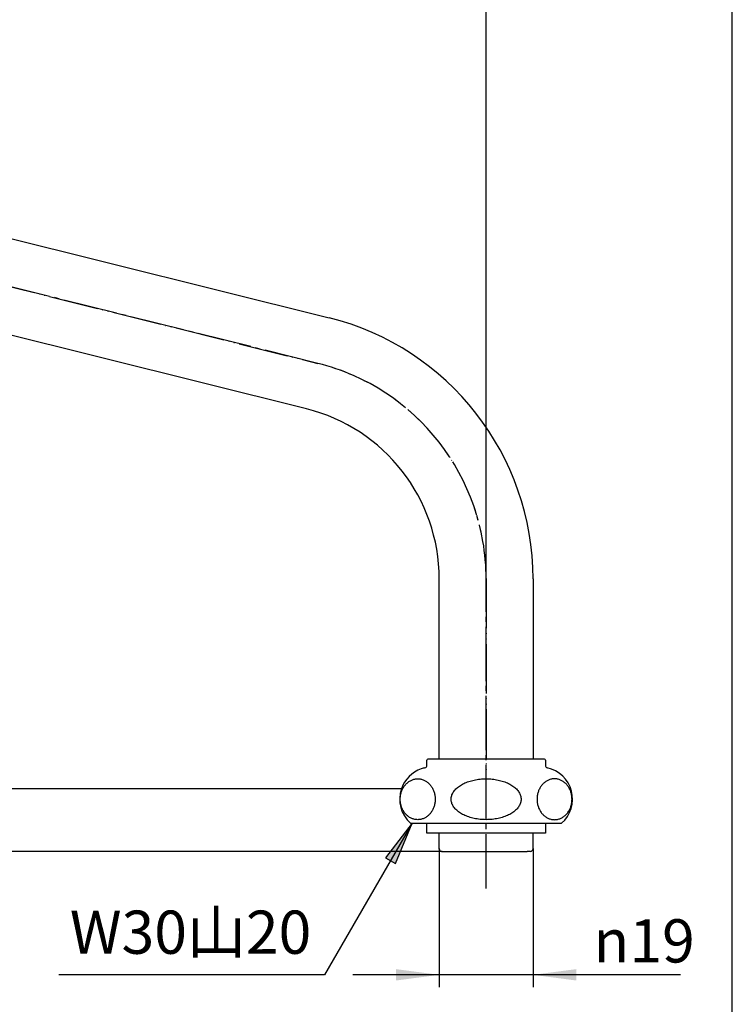
# Model space of a CAD drawing. Units: inches. Extents: x -12 to 538, y -12 to 755.
# Drawn here: x 356 to 500, y 135 to 335 of the extents above; entities that cross this region are included whole.
import ezdxf

# ---------------------------------------------------------------- set-up
doc = ezdxf.new("R2010")
doc.units = ezdxf.units.IN
doc.linetypes.add('DASH_CENTER', pattern=[14, 11, -1, 1, -1])
doc.linetypes.add('PHANTOM', pattern=[13, 10, -1, 0, -1, 0, -1])
doc.layers.add('1', color=7, linetype='Continuous')
doc.styles.add('CONVERTER_11', font='txt.shx', dxfattribs={"width": 0.9})
doc.dimstyles.new('ME10_DIM_10', dxfattribs={"dimtxt": 8.75, "dimasz": 8.75, "dimexe": 2.5, "dimexo": 0, "dimgap": 2.5, "dimtad": 1, "dimzin": 12, "dimdsep": 46, "dimtxsty": 'CONVERTER_11', "dimsah": 1, "dimcen": 0.09, "dimclrd": 2, "dimclre": 2, "dimclrt": 7, "dimadec": 0, "dimazin": 0, "dimtfac": 1, "dimtdec": 4, "dimtix": 1, "dimtmove": 0, "dimatfit": 3, "dimfxl": 1, "dimtolj": 1, "dimtzin": 0, "dimarcsym": 0})
doc.dimstyles.new('ME10_DIM_11', dxfattribs={"dimtxt": 8.75, "dimasz": 8.75, "dimexe": 2.5, "dimexo": 0, "dimgap": 2.5, "dimtad": 1, "dimzin": 12, "dimdsep": 46, "dimtxsty": 'CONVERTER_11', "dimsah": 1, "dimcen": 0.09, "dimclrd": 2, "dimclre": 2, "dimclrt": 7, "dimadec": 0, "dimazin": 0, "dimtfac": 1, "dimtdec": 4, "dimtix": 1, "dimtmove": 0, "dimatfit": 3, "dimfxl": 1, "dimtolj": 1, "dimtzin": 0, "dimarcsym": 0})
doc.dimstyles.new('ME10_DIM_12', dxfattribs={"dimtxt": 8.75, "dimasz": 8.75, "dimexe": 2.5, "dimexo": 0, "dimgap": 2.5, "dimtad": 1, "dimzin": 12, "dimdsep": 46, "dimtxsty": 'CONVERTER_11', "dimsah": 1, "dimcen": 0.09, "dimclrd": 2, "dimclre": 2, "dimclrt": 7, "dimadec": 0, "dimazin": 0, "dimtfac": 1, "dimtdec": 4, "dimtix": 1, "dimtmove": 0, "dimatfit": 3, "dimfxl": 1, "dimtolj": 1, "dimtzin": 0, "dimarcsym": 0})
doc.dimstyles.new('ME10_DIM_13', dxfattribs={"dimtxt": 8.75, "dimasz": 8.75, "dimexe": 2.5, "dimexo": 0, "dimgap": 2.5, "dimtad": 1, "dimzin": 12, "dimdsep": 46, "dimtxsty": 'CONVERTER_11', "dimsah": 1, "dimcen": 0.09, "dimclrd": 2, "dimclre": 2, "dimclrt": 7, "dimadec": 0, "dimazin": 0, "dimtfac": 1, "dimtdec": 4, "dimtix": 1, "dimtmove": 0, "dimatfit": 3, "dimfxl": 1, "dimtolj": 1, "dimtzin": 0, "dimarcsym": 0})
doc.dimstyles.new('ME10_DIM_15', dxfattribs={"dimtxt": 8.75, "dimasz": 8.75, "dimexe": 2.5, "dimexo": 0, "dimgap": 2.5, "dimtad": 1, "dimtih": 1, "dimtoh": 1, "dimzin": 12, "dimdsep": 46, "dimtxsty": 'CONVERTER_11', "dimsah": 1, "dimcen": 0.09, "dimclrd": 2, "dimclre": 2, "dimclrt": 7, "dimadec": 0, "dimazin": 0, "dimtfac": 1, "dimtdec": 4, "dimtix": 1, "dimtmove": 0, "dimatfit": 3, "dimfxl": 1, "dimtolj": 1, "dimtzin": 0, "dimarcsym": 0})
doc.dimstyles.get("Standard").update_dxf_attribs({"dimtxt": 0.18, "dimasz": 0.18, "dimexe": 0.18, "dimexo": 0.0625, "dimgap": 0.09, "dimtad": 0, "dimtih": 1, "dimtoh": 1, "dimdec": 4, "dimzin": 0, "dimdsep": 46, "dimtxsty": 'Standard', "dimcen": 0.09, "dimadec": 0, "dimazin": 0, "dimtfac": 1, "dimtdec": 4, "dimtofl": 0, "dimtmove": 0, "dimatfit": 3, "dimfxl": 1, "dimtolj": 1, "dimtzin": 0, "dimarcsym": 0})

# ---------------------------------------------------------------- blocks, each defined once
blk = doc.blocks.new('開示A4')
at = {"layer": '1', "color": 7, "linetype": 'Continuous'}
blk.add_line((200, 10), (200, 148.5), dxfattribs=at)
blk = doc.blocks.new('開示A4枠')
at = {"layer": '1', "xscale": 2.5, "yscale": 2.5, "zscale": 2.5}
blk.add_blockref('開示A4', (0, 0), dxfattribs=at)
blk = doc.blocks.new('*D3')
at = {"color": 2, "linetype": 'Continuous'}
for p, q in [((224.8, 321.13), (148.68, 321.13)), ((151.18, 166.19), (151.18, 321.13)), ((441.12, 166.19), (148.68, 166.19))]:
    blk.add_line(p, q, dxfattribs=at)
at = {"color": 2}
for points in [[(152.33, 312.38), (150.02, 312.38), (151.18, 321.13)], [(150.02, 174.94), (152.33, 174.94), (151.18, 166.19)]]:
    blk.add_solid(points, dxfattribs=at)
at = {"color": 7, "insert": (148.68, 233.98), "char_height": 8.75, "attachment_point": 7, "rotation": 90, "line_spacing_factor": 0.60024, "style": 'CONVERTER_11'}
blk.add_mtext('155', dxfattribs=at)
blk = doc.blocks.new('*D4')
at = {"layer": '1', "color": 2, "linetype": 'Continuous'}
for p, q in [((186.85, 269.09), (229.82, 269.09)), ((227.32, 178.89), (227.32, 269.09)), ((432.98, 178.89), (224.82, 178.89))]:
    blk.add_line(p, q, dxfattribs=at)
at = {"layer": '1', "color": 2}
for points in [[(228.47, 260.34), (226.17, 260.34), (227.32, 269.09)], [(226.17, 187.64), (228.47, 187.64), (227.32, 178.89)]]:
    blk.add_solid(points, dxfattribs=at)
at = {"layer": '1', "color": 7, "insert": (224.82, 217.53), "char_height": 8.75, "attachment_point": 7, "rotation": 90, "line_spacing_factor": 0.60024, "style": 'CONVERTER_11'}
blk.add_mtext('90', dxfattribs=at)
blk = doc.blocks.new('*D5')
at = {"layer": '1', "color": 2, "linetype": 'Continuous'}
for p, q in [((186.85, 269.09), (186.85, 348.63)), ((450.12, 221.37), (450.12, 348.63)), ((450.12, 346.13), (186.85, 346.13))]:
    blk.add_line(p, q, dxfattribs=at)
at = {"layer": '1', "color": 2}
for points in [[(195.6, 347.29), (195.6, 344.98), (186.85, 346.13)], [(441.37, 344.98), (441.37, 347.29), (450.12, 346.13)]]:
    blk.add_solid(points, dxfattribs=at)
at = {"layer": '1', "color": 7, "insert": (308.8, 348.63), "char_height": 8.75, "attachment_point": 7, "rotation": 0.0003, "line_spacing_factor": 0.60024, "style": 'CONVERTER_11'}
blk.add_mtext('263', dxfattribs=at)
blk = doc.blocks.new('*D6')
at = {"layer": '1', "color": 2, "linetype": 'Continuous'}
for p, q in [((224.8, 321.13), (249.82, 321.13)), ((247.32, 321.13), (247.32, 178.89)), ((432.98, 178.89), (244.82, 178.89))]:
    blk.add_line(p, q, dxfattribs=at)
at = {"layer": '1', "color": 2}
for points in [[(248.47, 312.38), (246.17, 312.38), (247.32, 321.13)], [(246.17, 187.64), (248.47, 187.64), (247.32, 178.89)]]:
    blk.add_solid(points, dxfattribs=at)
at = {"layer": '1', "color": 7, "insert": (244.82, 214.3), "char_height": 8.75, "attachment_point": 7, "rotation": 90, "line_spacing_factor": 0.60024, "style": 'CONVERTER_11'}
blk.add_mtext('142', dxfattribs=at)
blk = doc.blocks.new('*D8')
at = {"layer": '1', "color": 2, "linetype": 'Continuous'}
for p, q in [((440.62, 166.69), (440.62, 138.69)), ((459.62, 166.69), (459.62, 138.69)), ((440.62, 141.19), (423.12, 141.19)), ((459.62, 141.19), (440.62, 141.19)), ((489.53, 141.19), (459.62, 141.19))]:
    blk.add_line(p, q, dxfattribs=at)
at = {"layer": '1', "color": 2}
for points in [[(431.87, 140.04), (431.87, 142.34), (440.62, 141.19)], [(468.37, 142.34), (468.37, 140.04), (459.62, 141.19)]]:
    blk.add_solid(points, dxfattribs=at)
at = {"layer": '1', "color": 7, "insert": (471.86, 143.69), "char_height": 8.75, "attachment_point": 7, "rotation": 0.0003, "line_spacing_factor": 0.60024, "style": 'CONVERTER_11'}
blk.add_mtext('\\C7;{\\Fgdt;n}\\C7;19', dxfattribs=at)

msp = doc.modelspace()

# ---------------------------------------------------------------- hatches: boundary and pattern name
at = {"linetype": 'Continuous'}
msp.add_hatch(color=2, dxfattribs=at).paths.add_polyline_path([(431.741, 163.736), (435.118, 171.89), (429.746, 164.888)])

# ---------------------------------------------------------------- linework, layer by layer
at = {"color": 2, "linetype": 'Continuous'}
for p, q in [((435.118, 171.89), (429.746, 164.888)), ((431.741, 163.736), (435.118, 171.89)), ((429.746, 164.888), (431.741, 163.736))]:
    msp.add_line(p, q, dxfattribs=at)
at = {"color": 7, "linetype": 'Continuous'}
for points, knots in [([(436.571, 172.627), (436.674, 172.641), (436.88, 172.668), (437.183, 172.749), (437.479, 172.857), (437.766, 172.997), (438.04, 173.164), (438.302, 173.359), (438.547, 173.579), (438.775, 173.824), (438.984, 174.091), (439.172, 174.378), (439.337, 174.682), (439.48, 175.003), (439.598, 175.336), (439.691, 175.681), (439.757, 176.033), (439.797, 176.39), (439.811, 176.751), (439.797, 177.111), (439.757, 177.469), (439.691, 177.821), (439.598, 178.165), (439.48, 178.498), (439.337, 178.819), (439.172, 179.123), (438.984, 179.411), (438.775, 179.677), (438.547, 179.922), (438.302, 180.142), (438.04, 180.338), (437.766, 180.505), (437.479, 180.644), (437.184, 180.753), (436.88, 180.832), (436.572, 180.879), (436.262, 180.895), (435.952, 180.879), (435.644, 180.832), (435.34, 180.753), (435.045, 180.644), (434.758, 180.505), (434.484, 180.338), (434.222, 180.142), (433.977, 179.922), (433.749, 179.677), (433.54, 179.411), (433.352, 179.123), (433.187, 178.819), (433.044, 178.498), (432.926, 178.165), (432.833, 177.821), (432.767, 177.469), (432.727, 177.111), (432.713, 176.751), (432.727, 176.39), (432.767, 176.033), (432.833, 175.681), (432.926, 175.336), (433.044, 175.003), (433.187, 174.682), (433.352, 174.378), (433.54, 174.091), (433.749, 173.824), (433.977, 173.579), (434.222, 173.359), (434.484, 173.164), (434.758, 172.997), (435.045, 172.857), (435.34, 172.748), (435.644, 172.669), (435.952, 172.622), (436.262, 172.605), (436.468, 172.62), (436.571, 172.627)], [0, 0, 0, 0, 0.3113974, 0.6227604, 0.9388848, 1.2549493, 1.5781738, 1.9013265, 2.2330533, 2.5647087, 2.9052539, 3.2457368, 3.594369, 3.9429526, 4.2980427, 4.6531, 5.0123411, 5.3715657, 5.7322322, 6.0928986, 6.4521233, 6.8113644, 7.1664217, 7.5215117, 7.8700953, 8.2187275, 8.5592104, 8.8997557, 9.231411, 9.5631379, 9.8862905, 10.2095151, 10.5255795, 10.8417039, 11.1530669, 11.4644644, 11.7741912, 12.0839181, 12.3953155, 12.7066785, 13.0228029, 13.3388673, 13.6620919, 13.9852445, 14.3169714, 14.6486268, 14.989172, 15.3296549, 15.6782871, 16.0268707, 16.3819608, 16.737018, 17.0962591, 17.4554838, 17.8161502, 18.1768167, 18.5360414, 18.8952825, 19.2503397, 19.6054298, 19.9540134, 20.3026456, 20.6431285, 20.9836737, 21.3153291, 21.6470559, 21.9702086, 22.2934331, 22.6094976, 22.925622, 23.236985, 23.5483824, 23.8581093, 24.1678361, 24.1678361, 24.1678361, 24.1678361]), ([(457.179, 177.114), (457.155, 177.237), (457.108, 177.482), (456.966, 177.84), (456.778, 178.186), (456.535, 178.523), (456.248, 178.841), (455.91, 179.147), (455.534, 179.43), (455.113, 179.696), (454.659, 179.936), (454.166, 180.155), (453.649, 180.346), (453.1, 180.512), (452.532, 180.648), (451.944, 180.756), (451.344, 180.833), (450.733, 180.88), (450.118, 180.895), (449.504, 180.88), (448.893, 180.833), (448.293, 180.756), (447.704, 180.648), (447.137, 180.512), (446.588, 180.346), (446.07, 180.155), (445.578, 179.936), (445.124, 179.696), (444.703, 179.43), (444.327, 179.147), (443.989, 178.841), (443.702, 178.523), (443.459, 178.186), (443.271, 177.84), (443.131, 177.482), (443.049, 177.119), (443.02, 176.751), (443.049, 176.383), (443.131, 176.02), (443.271, 175.661), (443.459, 175.316), (443.702, 174.978), (443.989, 174.661), (444.327, 174.354), (444.703, 174.072), (445.124, 173.805), (445.578, 173.565), (446.07, 173.346), (446.588, 173.155), (447.137, 172.989), (447.704, 172.853), (448.293, 172.745), (448.893, 172.668), (449.504, 172.622), (450.118, 172.606), (450.733, 172.622), (451.344, 172.668), (451.944, 172.745), (452.532, 172.853), (453.1, 172.989), (453.649, 173.155), (454.166, 173.346), (454.659, 173.565), (455.113, 173.805), (455.534, 174.072), (455.91, 174.354), (456.248, 174.661), (456.535, 174.978), (456.777, 175.316), (456.966, 175.661), (457.106, 176.02), (457.187, 176.383), (457.219, 176.751), (457.193, 176.993), (457.179, 177.114)], [0, 0, 0, 0, 0.3744539, 0.7484973, 1.1504478, 1.5518556, 1.9926083, 2.4329135, 2.917183, 3.4011434, 3.927921, 4.4544987, 5.0183842, 5.5821456, 6.1745984, 6.7669796, 7.3773656, 7.9877187, 8.6042026, 9.2206866, 9.8310397, 10.4414257, 11.0338068, 11.6262597, 12.1900211, 12.7539066, 13.2804843, 13.8072619, 14.2912223, 14.7754918, 15.2157969, 15.6565497, 16.0579575, 16.459908, 16.8339513, 17.2084053, 17.5726576, 17.9369098, 18.3113638, 18.6854071, 19.0873577, 19.4887654, 19.9295182, 20.3698234, 20.8540928, 21.3380532, 21.8648308, 22.3914085, 22.9552941, 23.5190554, 24.1115083, 24.7038894, 25.3142754, 25.9246286, 26.5411125, 27.1575964, 27.7679496, 28.3783356, 28.9707167, 29.5631695, 30.1269309, 30.6908165, 31.2173941, 31.7441717, 32.2281322, 32.7124016, 33.1527068, 33.5934595, 33.9948673, 34.3968178, 34.7708612, 35.1453151, 35.5095674, 35.8738197, 35.8738197, 35.8738197, 35.8738197]), ([(463.665, 172.627), (463.562, 172.641), (463.357, 172.668), (463.053, 172.749), (462.758, 172.857), (462.471, 172.997), (462.196, 173.164), (461.935, 173.359), (461.69, 173.579), (461.462, 173.824), (461.253, 174.091), (461.065, 174.378), (460.899, 174.682), (460.757, 175.003), (460.639, 175.336), (460.546, 175.681), (460.48, 176.033), (460.439, 176.39), (460.426, 176.751), (460.439, 177.111), (460.48, 177.469), (460.546, 177.821), (460.639, 178.165), (460.757, 178.498), (460.899, 178.819), (461.065, 179.123), (461.253, 179.411), (461.462, 179.677), (461.69, 179.922), (461.935, 180.142), (462.196, 180.338), (462.471, 180.505), (462.758, 180.644), (463.053, 180.753), (463.357, 180.832), (463.664, 180.879), (463.975, 180.895), (464.285, 180.879), (464.593, 180.832), (464.896, 180.753), (465.192, 180.644), (465.479, 180.505), (465.753, 180.338), (466.015, 180.142), (466.26, 179.922), (466.488, 179.677), (466.696, 179.411), (466.885, 179.123), (467.05, 178.819), (467.193, 178.498), (467.311, 178.165), (467.403, 177.821), (467.47, 177.469), (467.51, 177.111), (467.524, 176.751), (467.51, 176.39), (467.47, 176.033), (467.403, 175.681), (467.311, 175.336), (467.193, 175.003), (467.05, 174.682), (466.885, 174.378), (466.696, 174.091), (466.488, 173.824), (466.26, 173.579), (466.015, 173.359), (465.753, 173.164), (465.479, 172.997), (465.192, 172.857), (464.896, 172.748), (464.593, 172.669), (464.285, 172.622), (463.975, 172.605), (463.769, 172.62), (463.665, 172.627)], [0, 0, 0, 0, 0.3113974, 0.6227604, 0.9388848, 1.2549493, 1.5781738, 1.9013265, 2.2330533, 2.5647087, 2.9052539, 3.2457368, 3.594369, 3.9429526, 4.2980427, 4.6531, 5.0123411, 5.3715657, 5.7322322, 6.0928986, 6.4521233, 6.8113644, 7.1664217, 7.5215117, 7.8700953, 8.2187275, 8.5592104, 8.8997557, 9.231411, 9.5631379, 9.8862905, 10.2095151, 10.5255795, 10.8417039, 11.1530669, 11.4644644, 11.7741912, 12.0839181, 12.3953155, 12.7066785, 13.0228029, 13.3388673, 13.6620919, 13.9852445, 14.3169714, 14.6486268, 14.989172, 15.3296549, 15.6782871, 16.0268707, 16.3819608, 16.737018, 17.0962591, 17.4554838, 17.8161502, 18.1768167, 18.5360414, 18.8952825, 19.2503397, 19.6054298, 19.9540134, 20.3026456, 20.6431285, 20.9836737, 21.3153291, 21.6470559, 21.9702086, 22.2934331, 22.6094976, 22.925622, 23.236985, 23.5483824, 23.8581093, 24.1678361, 24.1678361, 24.1678361, 24.1678361])]:
    msp.add_open_spline(points, degree=3, knots=knots, dxfattribs=at)
at = {"color": 7}
msp.add_point((441.118, 166.19), dxfattribs=at)
at = {"layer": '1', "color": 7, "linetype": 'Continuous'}
for p, q in [((235.851, 319.741), (418.303, 274.25)), ((413.707, 255.815), (231.289, 301.296)), ((440.618, 216.311), (440.618, 221.369)), ((459.618, 221.369), (459.618, 184.89)), ((440.618, 184.89), (440.618, 216.311)), ((438.118, 183.602), (438.118, 184.69)), ((461.918, 184.89), (438.318, 184.89)), ((462.118, 184.69), (462.118, 183.602)), ((434.818, 171.89), (465.418, 171.89)), ((438.118, 169.89), (438.118, 171.89)), ((462.118, 171.89), (462.118, 169.89)), ((462.118, 169.89), (438.118, 169.89)), ((440.618, 166.69), (440.618, 169.89)), ((459.618, 166.69), (459.618, 169.89)), ((441.118, 166.19), (458.418, 166.19)), ((459.118, 166.19), (458.418, 166.19))]:
    msp.add_line(p, q, dxfattribs=at)
at = {"layer": '1', "color": 4, "linetype": 'PHANTOM'}
for p, q in [((233.592, 310.513), (416.005, 265.032)), ((450.118, 221.369), (450.118, 181.835))]:
    msp.add_line(p, q, dxfattribs=at)
at = {"layer": '1', "color": 2, "linetype": 'DASH_CENTER'}
for p, q in [((416.005, 265.032), (233.592, 310.513)), ((450.118, 158.69), (450.118, 221.369))]:
    msp.add_line(p, q, dxfattribs=at)
at = {"layer": '1', "color": 7, "linetype": 'Continuous'}
for centre, radius, start, end in [((405.118, 221.369), 54.5, 0, 76), ((405.118, 221.369), 35.5, 0, 76), ((437.618, 183.602), 0.5, 282.37363, 0), ((438.318, 184.69), 0.2, 90, 180), ((461.918, 184.69), 0.2, 0, 90), ((462.618, 183.602), 0.5, 180, 257.62637), ((439.118, 176.765), 6.5, 109.54202, 160.91249), ((439.118, 176.765), 6.5, 102.37363, 109.54202), ((461.118, 176.765), 6.5, 311.41731, 77.62637), ((439.118, 176.765), 6.5, 160.91249, 228.58269), ((441.118, 166.69), 0.5, 180, 270), ((459.118, 166.69), 0.5, 270, 0)]:
    msp.add_arc(centre, radius, start, end, dxfattribs=at)
at = {"layer": '1', "color": 4, "linetype": 'PHANTOM'}
msp.add_arc((405.118, 221.369), 45, 0, 76, dxfattribs=at)
at = {"layer": '1', "color": 2, "linetype": 'DASH_CENTER'}
msp.add_arc((405.118, 221.369), 45, 0, 76, dxfattribs=at)
at = {"layer": '1', "color": 7}
for p in [(450.118, 221.369), (432.976, 178.89), (432.976, 178.89), (440.618, 166.69), (459.618, 166.69)]:
    msp.add_point(p, dxfattribs=at)

# ---------------------------------------------------------------- block references
msp.add_blockref('開示A4枠', (0, 0))

# ---------------------------------------------------------------- texts
at = {"layer": '1', "color": 7, "insert": (390.232, 148.69), "char_height": 8.75, "attachment_point": 5, "style": 'CONVERTER_11'}
msp.add_mtext('W30山20', dxfattribs=at)

# ---------------------------------------------------------------- dimensions: what is measured, and where the dimension line sits
dim = msp.add_linear_dim(base=(151.177, 321.133), p1=(441.118, 166.19), p2=(224.805, 321.133), angle=90, text='155', dimstyle='ME10_DIM_10')
dim.commit()
dim.dimension.update_dxf_attribs({"geometry": '*D3', "text_midpoint": (144.302, 243.662), "text_rotation": 90})
at = {"layer": '1'}
dim = msp.add_linear_dim(base=(186.852, 346.133), p1=(450.118, 221.369), p2=(186.852, 269.091), text='263', dimstyle='ME10_DIM_12', dxfattribs=at)
dim.commit()
dim.dimension.update_dxf_attribs({"geometry": '*D5', "text_midpoint": (318.485, 353.008), "text_rotation": 0.00014})
for base, p1, p2, text, dimstyle, picture, middle in [((247.318, 178.89), (224.805, 321.133), (432.976, 178.89), '142', 'ME10_DIM_13', '*D6', (240.443, 223.991)), ((227.318, 269.091), (432.976, 178.89), (186.852, 269.091), '90', 'ME10_DIM_11', '*D4', (220.443, 223.991))]:
    dim = msp.add_linear_dim(base=base, p1=p1, p2=p2, angle=90, text=text, dimstyle=dimstyle, dxfattribs=at)
    dim.commit()
    dim.dimension.update_dxf_attribs({"geometry": picture, "text_midpoint": middle, "text_rotation": 90})
dim = msp.add_linear_dim(base=(459.618, 141.19), p1=(440.618, 166.69), p2=(459.618, 166.69), text='{\\Fgdt;n}19', dimstyle='ME10_DIM_15', override={"dimpost": '{\\Fgdt;n}<>'}, dxfattribs=at)
dim.commit()
dim.dimension.update_dxf_attribs({"geometry": '*D8', "text_midpoint": (479.032, 148.065), "text_rotation": 0.00014})

# ---------------------------------------------------------------- leaders
at = {"color": 2, "linetype": 'Continuous', "has_arrowhead": 0}
msp.add_leader([(435.118, 171.89), (417.394, 141.19), (363.552, 141.19)], dimstyle='Standard', dxfattribs=at)

doc.saveas('drawing.dxf')
